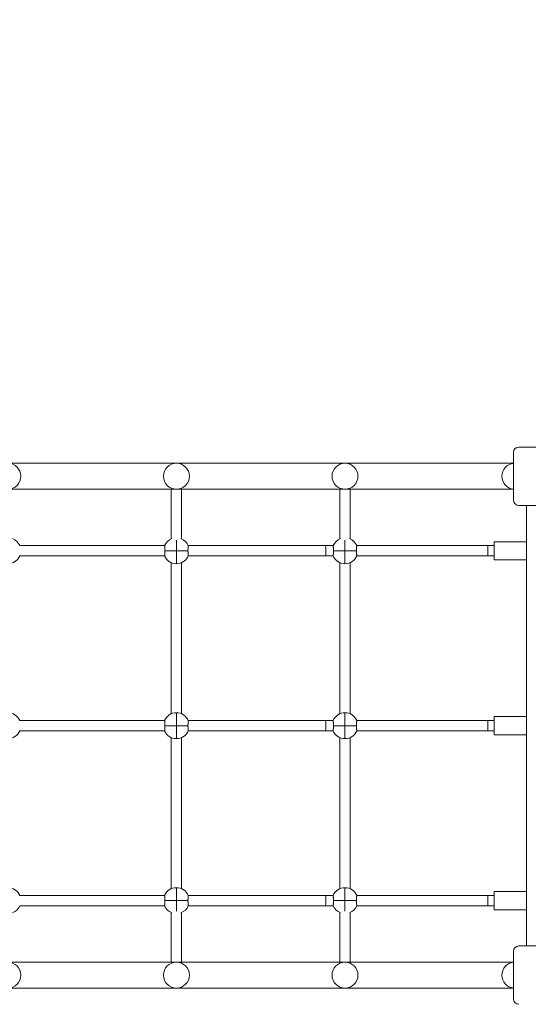
# Model space of a CAD drawing. Units: millimetres. Extents: x -4587 to 3479, y -2341 to 4067.
# Drawn here: x 357 to 1141, y 1027 to 2547 of the extents above; entities that cross this region are included whole.
import ezdxf

# ---------------------------------------------------------------- set-up
doc = ezdxf.new("R2010")
doc.units = ezdxf.units.MM
doc.layers.add('WYMIARY', color=7, linetype='Continuous')
doc.styles.add('SLDTEXTSTYLE0', font='TXT', dxfattribs={"width": 0.75})
doc.dimstyles.new('SLDDIMSTYLE0', dxfattribs={"dimtxt": 264.583333, "dimasz": 3.302, "dimexe": 0, "dimexo": 0.0625, "dimgap": 66.145833, "dimtad": 1, "dimrnd": 1e-09, "dimzin": 12, "dimdsep": 46, "dimtxsty": 'SLDTEXTSTYLE0', "dimsah": 1, "dimcen": 0.09, "dimadec": 0, "dimazin": 3, "dimtfac": 1, "dimtofl": 0, "dimtmove": 0, "dimatfit": 3, "dimfxl": 0, "dimfrac": 2, "dimtolj": 1, "dimtzin": 12, "dimarcsym": 0})

# ---------------------------------------------------------------- blocks, each defined once
blk = doc.blocks.new('_D')
at = {"layer": 'WYMIARY'}
for p, q in [((-3321.3, 2061.2), (-3321.3, 3721.8)), ((-3321.3, 3720.8), (3478.7, 3720.8)), ((3478.7, 1888.2), (3478.7, 3721.8))]:
    blk.add_line(p, q, dxfattribs=at)
for points in [[(-3321.3, 3720.8), (-3318, 3720.3), (-3318, 3721.3)], [(3478.7, 3720.8), (3475.4, 3721.3), (3475.4, 3720.3)]]:
    blk.add_solid(points, dxfattribs=at)
at = {"layer": 'WYMIARY', "insert": (84.3, 4061.9), "char_height": 264.58, "attachment_point": 1, "style": 'SLDTEXTSTYLE0'}
blk.add_mtext('6800', dxfattribs=at)

msp = doc.modelspace()

# ---------------------------------------------------------------- linework, layer by layer
at = {"color": 7, "linetype": 'Continuous', "lineweight": 15}
for p, q in [((1126.741, 1887.24), (1200.741, 1887.24)), ((1118.741, 1805.24), (1118.741, 1879.24)), ((-961.259, 1862.24), (1118.741, 1862.24)), ((-961.259, 1822.24), (1118.741, 1822.24)), ((590.741, 1822.24), (590.741, 1747.24)), ((606.741, 1747.24), (606.741, 1822.24)), ((850.741, 1822.24), (850.741, 1747.24)), ((866.741, 1747.24), (866.741, 1822.24)), ((1200.741, 1797.24), (1126.741, 1797.24)), ((1138.741, 1794.24), (1138.741, 1120.24)), ((580.438, 1735.24), (357.044, 1735.24)), ((590.741, 1747.24), (590.741, 1745.57)), ((606.741, 1745.57), (606.741, 1747.24)), ((828.806, 1735.24), (617.044, 1735.24)), ((840.411, 1735.24), (828.806, 1735.24)), ((840.422, 1735.235), (840.411, 1735.218)), ((850.741, 1747.24), (850.741, 1745.57)), ((866.741, 1745.57), (866.741, 1747.24)), ((877.099, 1735.177), (877.063, 1735.233)), ((1078.741, 1735.24), (877.071, 1735.24)), ((1088.741, 1735.24), (1078.741, 1735.24)), ((1138.741, 1741.24), (1088.741, 1741.24)), ((1088.741, 1741.24), (1088.741, 1713.24)), ((357.044, 1719.24), (580.438, 1719.24)), ((598.741, 1727.24), (580.88, 1727.24)), ((598.741, 1707.24), (598.741, 1727.24)), ((616.602, 1727.24), (598.741, 1727.24)), ((617.044, 1719.24), (828.806, 1719.24)), ((828.806, 1719.24), (840.411, 1719.24)), ((858.741, 1727.24), (840.88, 1727.24)), ((858.741, 1707.24), (858.741, 1727.24)), ((876.602, 1727.24), (858.741, 1727.24)), ((877.06, 1719.245), (877.099, 1719.303)), ((877.071, 1719.24), (1078.741, 1719.24)), ((1078.741, 1719.24), (1088.741, 1719.24)), ((590.741, 1708.91), (590.741, 1475.57)), ((606.741, 1475.57), (606.741, 1708.91)), ((850.741, 1708.91), (850.741, 1475.57)), ((866.741, 1475.57), (866.741, 1708.91)), ((1088.741, 1713.24), (1138.741, 1713.24)), ((598.741, 1457.24), (598.741, 1477.24)), ((858.741, 1457.24), (858.741, 1477.24)), ((580.438, 1465.24), (357.044, 1465.24)), ((580.438, 1465.24), (357.044, 1465.24)), ((580.438, 1465.24), (357.044, 1465.24)), ((828.806, 1465.24), (617.044, 1465.24)), ((828.806, 1465.24), (617.044, 1465.24)), ((828.806, 1465.24), (617.044, 1465.24)), ((840.411, 1465.24), (828.806, 1465.24)), ((840.411, 1465.24), (828.806, 1465.24)), ((840.411, 1465.24), (828.806, 1465.24)), ((840.422, 1465.235), (840.411, 1465.218)), ((877.099, 1465.177), (877.063, 1465.233)), ((1078.741, 1465.24), (877.071, 1465.24)), ((1078.741, 1465.24), (877.071, 1465.24)), ((1078.741, 1465.24), (877.071, 1465.24)), ((1088.741, 1465.24), (1078.741, 1465.24)), ((1088.741, 1465.24), (1078.741, 1465.24)), ((1088.741, 1465.24), (1078.741, 1465.24)), ((1138.741, 1471.24), (1088.741, 1471.24)), ((1138.741, 1471.24), (1088.741, 1471.24)), ((1088.741, 1471.24), (1088.741, 1443.24)), ((357.044, 1449.24), (580.438, 1449.24)), ((357.044, 1449.24), (580.438, 1449.24)), ((357.044, 1449.24), (580.438, 1449.24)), ((598.741, 1457.24), (580.88, 1457.24)), ((598.741, 1437.24), (598.741, 1457.24)), ((616.602, 1457.24), (598.741, 1457.24)), ((617.044, 1449.24), (828.806, 1449.24)), ((617.044, 1449.24), (828.806, 1449.24)), ((617.044, 1449.24), (828.806, 1449.24)), ((828.806, 1449.24), (840.411, 1449.24)), ((828.806, 1449.24), (840.411, 1449.24)), ((828.806, 1449.24), (840.411, 1449.24)), ((858.741, 1457.24), (840.88, 1457.24)), ((858.741, 1437.24), (858.741, 1457.24)), ((876.602, 1457.24), (858.741, 1457.24)), ((877.06, 1449.245), (877.099, 1449.303)), ((877.071, 1449.24), (1078.741, 1449.24)), ((877.071, 1449.24), (1078.741, 1449.24)), ((877.071, 1449.24), (1078.741, 1449.24)), ((1078.741, 1449.24), (1088.741, 1449.24)), ((1078.741, 1449.24), (1088.741, 1449.24)), ((1078.741, 1449.24), (1088.741, 1449.24)), ((590.741, 1438.91), (590.741, 1205.57)), ((606.741, 1205.57), (606.741, 1438.91)), ((850.741, 1438.91), (850.741, 1205.57)), ((866.741, 1205.57), (866.741, 1438.91)), ((1088.741, 1443.24), (1138.741, 1443.24)), ((1088.741, 1443.24), (1138.741, 1443.24)), ((598.741, 1187.24), (598.741, 1207.24)), ((858.741, 1187.24), (858.741, 1207.24)), ((1138.741, 1201.24), (1088.741, 1201.24)), ((1088.741, 1201.24), (1088.741, 1173.24)), ((580.438, 1195.24), (357.044, 1195.24)), ((598.741, 1187.24), (580.88, 1187.24)), ((616.602, 1187.24), (598.741, 1187.24)), ((828.806, 1195.24), (617.044, 1195.24)), ((840.411, 1195.24), (828.806, 1195.24)), ((840.422, 1195.235), (840.411, 1195.218)), ((858.741, 1187.24), (840.88, 1187.24)), ((876.602, 1187.24), (858.741, 1187.24)), ((877.099, 1195.177), (877.063, 1195.233)), ((1078.741, 1195.24), (877.071, 1195.24)), ((1088.741, 1195.24), (1078.741, 1195.24)), ((357.044, 1179.24), (580.438, 1179.24)), ((617.044, 1179.24), (828.806, 1179.24)), ((828.806, 1179.24), (840.411, 1179.24)), ((877.06, 1179.245), (877.099, 1179.303)), ((877.071, 1179.24), (1078.741, 1179.24)), ((1078.741, 1179.24), (1088.741, 1179.24)), ((1088.741, 1173.24), (1138.741, 1173.24)), ((590.741, 1168.91), (590.741, 1167.24)), ((590.741, 1167.24), (590.741, 1092.24)), ((606.741, 1167.24), (606.741, 1168.91)), ((606.741, 1092.24), (606.741, 1167.24)), ((850.741, 1168.91), (850.741, 1167.24)), ((850.741, 1167.24), (850.741, 1092.24)), ((866.741, 1167.24), (866.741, 1168.91)), ((866.741, 1092.24), (866.741, 1167.24)), ((1126.741, 1117.24), (1200.741, 1117.24)), ((1118.741, 1035.24), (1118.741, 1109.24)), ((1118.741, 1092.24), (-961.259, 1092.24)), ((1118.741, 1052.24), (-961.259, 1052.24))]:
    msp.add_line(p, q, dxfattribs=at)
at = {"color": 8, "linetype": 'Continuous', "lineweight": 15}
for p, q in [((598.741, 1727.24), (598.741, 1743.541)), ((858.741, 1727.24), (858.741, 1743.541)), ((598.741, 1170.939), (598.741, 1187.24)), ((858.741, 1170.939), (858.741, 1187.24))]:
    msp.add_line(p, q, dxfattribs=at)
at = {"color": 7, "linetype": 'Continuous', "lineweight": 15, "flags": 128}
for points in [[(1139.202, 1797.24), (1138.933, 1796.191), (1138.741, 1794.24)], [(1138.741, 1120.24), (1138.933, 1118.289), (1139.202, 1117.24)]]:
    msp.add_lwpolyline(points, dxfattribs=at)
at = {"color": 7, "linetype": 'Continuous', "lineweight": 15}
for centre in [(338.741, 1842.24), (598.741, 1842.24), (858.741, 1842.24), (338.741, 1072.24), (598.741, 1072.24), (858.741, 1072.24)]:
    msp.add_circle(centre, 20, dxfattribs=at)
for centre, radius, start, end in [((1126.741, 1879.24), 8, 90, 180), ((1120.741, 1842.24), 20, 95.73917, 264.26083), ((1126.741, 1805.24), 8, 180, 270), ((338.741, 1727.24), 20, 23.382196, 69.617797), ((598.741, 1727.24), 20, 110.382203, 156.617804), ((598.741, 1727.24), 20, 23.382196, 69.617797), ((858.741, 1727.24), 20, 110.382203, 156.617804), ((858.741, 1727.24), 20, 23.382196, 69.617797), ((338.741, 1727.24), 20, 270, 336.617804), ((598.741, 1727.24), 20, 203.382196, 270), ((598.741, 1727.24), 20, 270, 336.617804), ((858.741, 1727.24), 20, 203.382196, 270), ((858.741, 1727.24), 20, 270, 336.617804), ((338.741, 1457.24), 20, 23.382196, 90), ((598.741, 1457.24), 20, 90, 156.617804), ((598.741, 1457.24), 20, 23.382196, 90), ((858.741, 1457.24), 20, 90, 156.617804), ((858.741, 1457.24), 20, 23.382196, 90), ((338.741, 1457.24), 20, 270, 336.617804), ((598.741, 1457.24), 20, 203.382196, 270), ((598.741, 1457.24), 20, 270, 336.617804), ((858.741, 1457.24), 20, 203.382196, 270), ((858.741, 1457.24), 20, 270, 336.617804), ((338.741, 1187.24), 20, 23.382196, 90), ((598.741, 1187.24), 20, 90, 156.617804), ((598.741, 1187.24), 20, 23.382196, 90), ((858.741, 1187.24), 20, 90, 156.617804), ((858.741, 1187.24), 20, 23.382196, 90), ((338.741, 1187.24), 20, 290.382203, 336.617804), ((598.741, 1187.24), 20, 203.382196, 249.617797), ((598.741, 1187.24), 20, 290.382203, 336.617804), ((858.741, 1187.24), 20, 203.382196, 249.617797), ((858.741, 1187.24), 20, 290.382203, 336.617804), ((1126.741, 1109.24), 8, 90, 180), ((1120.741, 1072.24), 20, 95.73917, 264.26083), ((1126.741, 1035.24), 8, 180, 270)]:
    msp.add_arc(centre, radius, start, end, dxfattribs=at)
for centre, major_axis, ratio, start_param, end_param in [((598.741, 1747.24), (8, 0), 0.86692549, 3.14159265, 3.37133627), ((598.741, 1747.24), (8, 0), 0.86692549, 3.14159265, 3.37133627), ((598.741, 1747.24), (8, 0), 0.86692549, 6.05344161, 6.28318531), ((598.741, 1747.24), (8, 0), 0.86692549, 6.05344161, 6.28318531), ((828.806, 1727.24), (0, 8), 0.04339459, 4.71238898, 6.28318531), ((858.741, 1747.24), (8, 0), 0.86692549, 3.14159265, 3.3713363), ((858.741, 1747.24), (8, 0), 0.86692549, 3.14159265, 3.37133641), ((858.741, 1747.24), (8, 0), 0.86692549, 6.0534416, 6.28318531), ((858.741, 1747.24), (8, 0), 0.86692549, 6.06056236, 6.28318531), ((1078.741, 1727.24), (0, 8), 0.04339459, 3.14159265, 6.28318531), ((828.806, 1727.24), (0, 8), 0.04339459, 3.14159265, 4.71238898), ((828.806, 1457.24), (0, 8), 0.04339459, 4.71238898, 6.28318531), ((1078.741, 1457.24), (0, 8), 0.04339459, 3.14159265, 6.28318531), ((828.806, 1457.24), (0, 8), 0.04339459, 3.14159265, 4.71238898), ((828.806, 1187.24), (0, 8), 0.04339459, 4.71238898, 6.28318531), ((828.806, 1187.24), (0, 8), 0.04339459, 3.14159265, 4.71238898), ((1078.741, 1187.24), (0, 8), 0.04339459, 3.14159265, 6.28318531), ((598.741, 1167.24), (8, 0), 0.86692549, 2.91184892, 3.14159265), ((598.741, 1167.24), (8, 0), 0.86692549, 2.911849, 3.14159265), ((598.741, 1167.24), (8, 0), 0.86692549, 0, 0.22974373), ((598.741, 1167.24), (8, 0), 0.86692549, 0, 0.22974365), ((858.741, 1167.24), (8, 0), 0.86692549, 2.91184887, 3.14159265), ((858.741, 1167.24), (8, 0), 0.86692549, 2.91184891, 3.14159265), ((858.741, 1167.24), (8, 0), 0.86692549, 0, 0.22974379), ((858.741, 1167.24), (8, 0), 0.86692549, 0, 0.22974374)]:
    msp.add_ellipse(centre, major_axis=major_axis, ratio=ratio, start_param=start_param, end_param=end_param, dxfattribs=at)
for points, knots in [([(580.88, 1727.24), (580.88, 1727.461), (580.88, 1727.903), (580.875, 1728.569), (580.867, 1729.233), (580.852, 1730.094), (580.832, 1730.918), (580.806, 1731.686), (580.776, 1732.412), (580.742, 1733.068), (580.703, 1733.638), (580.662, 1734.148), (580.618, 1734.563), (580.571, 1734.872), (580.535, 1735.052), (580.498, 1735.173), (580.466, 1735.236), (580.445, 1735.233), (580.438, 1735.232)], [0, 0, 0, 0, 0.05265136, 0.1056685, 0.15983914, 0.21440824, 0.32037673, 0.37416344, 0.42873294, 0.53477845, 0.58860304, 0.64320972, 0.74941187, 0.80331611, 0.85800391, 0.91242445, 0.96724563, 1, 1, 1, 1]), ([(617.044, 1735.233), (617.038, 1735.234), (617.02, 1735.239), (616.989, 1735.184), (616.94, 1735.034), (616.892, 1734.769), (616.847, 1734.4), (616.803, 1733.962), (616.763, 1733.426), (616.727, 1732.805), (616.693, 1732.131), (616.665, 1731.384), (616.642, 1730.582), (616.627, 1729.951), (616.616, 1729.3), (616.608, 1728.63), (616.603, 1727.941), (616.602, 1727.474), (616.602, 1727.24)], [0, 0, 0, 0, 0.02622526, 0.08061192, 0.13539841, 0.24179335, 0.29579795, 0.35059068, 0.45694054, 0.51092362, 0.56569602, 0.67200506, 0.72582177, 0.78052403, 0.83437371, 0.88861468, 0.9440931, 1, 1, 1, 1]), ([(840.88, 1727.24), (840.88, 1727.461), (840.88, 1727.903), (840.875, 1728.569), (840.867, 1729.233), (840.852, 1730.094), (840.832, 1730.918), (840.806, 1731.686), (840.776, 1732.412), (840.742, 1733.068), (840.703, 1733.638), (840.662, 1734.148), (840.618, 1734.563), (840.571, 1734.872), (840.535, 1735.052), (840.498, 1735.173), (840.466, 1735.236), (840.445, 1735.233), (840.438, 1735.232)], [0, 0, 0, 0, 0.05265136, 0.1056685, 0.15983914, 0.21440824, 0.32037673, 0.37416344, 0.42873294, 0.53477845, 0.58860304, 0.64320972, 0.74941187, 0.80331611, 0.85800391, 0.91242445, 0.96724563, 1, 1, 1, 1]), ([(877.044, 1735.233), (877.038, 1735.234), (877.02, 1735.239), (876.989, 1735.184), (876.94, 1735.034), (876.892, 1734.769), (876.847, 1734.4), (876.803, 1733.962), (876.763, 1733.426), (876.727, 1732.805), (876.693, 1732.131), (876.665, 1731.384), (876.642, 1730.582), (876.627, 1729.951), (876.616, 1729.3), (876.608, 1728.63), (876.603, 1727.941), (876.602, 1727.474), (876.602, 1727.24)], [0, 0, 0, 0, 0.02622526, 0.08061192, 0.13539841, 0.24179335, 0.29579795, 0.35059068, 0.45694054, 0.51092362, 0.56569602, 0.67200506, 0.72582177, 0.78052403, 0.83437371, 0.88861468, 0.9440931, 1, 1, 1, 1]), ([(877.192, 1734.956), (877.189, 1734.966), (877.164, 1735.026), (877.131, 1735.101), (877.109, 1735.152), (877.099, 1735.177)], [0, 0, 0, 0, 0.0849507, 0.54139394, 1, 1, 1, 1]), ([(580.438, 1719.247), (580.444, 1719.246), (580.462, 1719.241), (580.493, 1719.296), (580.542, 1719.446), (580.59, 1719.711), (580.635, 1720.08), (580.679, 1720.518), (580.719, 1721.054), (580.755, 1721.675), (580.789, 1722.349), (580.817, 1723.096), (580.84, 1723.898), (580.855, 1724.529), (580.866, 1725.18), (580.874, 1725.85), (580.879, 1726.539), (580.88, 1727.006), (580.88, 1727.24)], [0, 0, 0, 0, 0.026225256, 0.080611896, 0.135398381, 0.241793287, 0.295797877, 0.350590588, 0.456940424, 0.510923495, 0.565695874, 0.671908201, 0.725821841, 0.780524085, 0.83437375, 0.888614707, 0.944093114, 1, 1, 1, 1]), ([(616.602, 1727.24), (616.602, 1727.019), (616.602, 1726.577), (616.607, 1725.911), (616.615, 1725.247), (616.63, 1724.385), (616.65, 1723.561), (616.676, 1722.794), (616.706, 1722.068), (616.74, 1721.412), (616.779, 1720.841), (616.82, 1720.332), (616.864, 1719.917), (616.911, 1719.608), (616.947, 1719.428), (616.984, 1719.307), (617.016, 1719.244), (617.037, 1719.247), (617.044, 1719.248)], [0, 0, 0, 0, 0.05265138, 0.10566856, 0.15983922, 0.21440835, 0.32047296, 0.37416337, 0.4287329, 0.53487446, 0.58860283, 0.64320954, 0.74941175, 0.80331601, 0.85800384, 0.91242441, 0.96724561, 1, 1, 1, 1]), ([(840.438, 1719.247), (840.444, 1719.246), (840.462, 1719.241), (840.493, 1719.296), (840.542, 1719.446), (840.59, 1719.711), (840.635, 1720.08), (840.679, 1720.518), (840.719, 1721.054), (840.755, 1721.675), (840.789, 1722.349), (840.817, 1723.096), (840.84, 1723.898), (840.855, 1724.529), (840.866, 1725.18), (840.874, 1725.85), (840.879, 1726.539), (840.88, 1727.006), (840.88, 1727.24)], [0, 0, 0, 0, 0.026225256, 0.080611896, 0.135398381, 0.241793287, 0.295797877, 0.350590588, 0.456940424, 0.510923495, 0.565695874, 0.671908201, 0.725821841, 0.780524085, 0.83437375, 0.888614707, 0.944093114, 1, 1, 1, 1]), ([(876.602, 1727.24), (876.602, 1727.019), (876.602, 1726.577), (876.607, 1725.911), (876.615, 1725.247), (876.63, 1724.385), (876.65, 1723.561), (876.676, 1722.794), (876.706, 1722.068), (876.74, 1721.412), (876.779, 1720.841), (876.82, 1720.332), (876.864, 1719.917), (876.911, 1719.608), (876.947, 1719.428), (876.984, 1719.307), (877.016, 1719.244), (877.037, 1719.247), (877.044, 1719.248)], [0, 0, 0, 0, 0.05265138, 0.10566856, 0.15983922, 0.21440835, 0.32047296, 0.37416337, 0.4287329, 0.53487446, 0.58860283, 0.64320954, 0.74941175, 0.80331601, 0.85800384, 0.91242441, 0.96724561, 1, 1, 1, 1]), ([(877.099, 1719.303), (877.112, 1719.333), (877.135, 1719.387), (877.176, 1719.484), (877.193, 1719.525)], [0, 0, 0, 0, 0.57658375, 1, 1, 1, 1]), ([(580.88, 1457.24), (580.88, 1457.461), (580.88, 1457.903), (580.875, 1458.569), (580.867, 1459.233), (580.852, 1460.094), (580.832, 1460.918), (580.806, 1461.686), (580.776, 1462.412), (580.742, 1463.068), (580.703, 1463.638), (580.662, 1464.148), (580.618, 1464.563), (580.571, 1464.872), (580.535, 1465.052), (580.498, 1465.173), (580.466, 1465.236), (580.445, 1465.233), (580.438, 1465.232)], [0, 0, 0, 0, 0.05265136, 0.1056685, 0.15983914, 0.21440824, 0.32037673, 0.37416344, 0.42873294, 0.53477845, 0.58860304, 0.64320972, 0.74941187, 0.80331611, 0.85800391, 0.91242445, 0.96724563, 1, 1, 1, 1]), ([(617.044, 1465.233), (617.038, 1465.234), (617.02, 1465.239), (616.989, 1465.184), (616.94, 1465.034), (616.892, 1464.769), (616.847, 1464.4), (616.803, 1463.962), (616.763, 1463.426), (616.727, 1462.805), (616.693, 1462.131), (616.665, 1461.384), (616.642, 1460.582), (616.627, 1459.951), (616.616, 1459.3), (616.608, 1458.63), (616.603, 1457.941), (616.602, 1457.474), (616.602, 1457.24)], [0, 0, 0, 0, 0.02622526, 0.08061192, 0.13539841, 0.24179335, 0.29579795, 0.35059068, 0.45694054, 0.51092362, 0.56569602, 0.67200506, 0.72582177, 0.78052403, 0.83437371, 0.88861468, 0.9440931, 1, 1, 1, 1]), ([(840.88, 1457.24), (840.88, 1457.461), (840.88, 1457.903), (840.875, 1458.569), (840.867, 1459.233), (840.852, 1460.094), (840.832, 1460.918), (840.806, 1461.686), (840.776, 1462.412), (840.742, 1463.068), (840.703, 1463.638), (840.662, 1464.148), (840.618, 1464.563), (840.571, 1464.872), (840.535, 1465.052), (840.498, 1465.173), (840.466, 1465.236), (840.445, 1465.233), (840.438, 1465.232)], [0, 0, 0, 0, 0.05265136, 0.1056685, 0.15983914, 0.21440824, 0.32037673, 0.37416344, 0.42873294, 0.53477845, 0.58860304, 0.64320972, 0.74941187, 0.80331611, 0.85800391, 0.91242445, 0.96724563, 1, 1, 1, 1]), ([(877.044, 1465.233), (877.038, 1465.234), (877.02, 1465.239), (876.989, 1465.184), (876.94, 1465.034), (876.892, 1464.769), (876.847, 1464.4), (876.803, 1463.962), (876.763, 1463.426), (876.727, 1462.805), (876.693, 1462.131), (876.665, 1461.384), (876.642, 1460.582), (876.627, 1459.951), (876.616, 1459.3), (876.608, 1458.63), (876.603, 1457.941), (876.602, 1457.474), (876.602, 1457.24)], [0, 0, 0, 0, 0.02622526, 0.08061192, 0.13539841, 0.24179335, 0.29579795, 0.35059068, 0.45694054, 0.51092362, 0.56569602, 0.67200506, 0.72582177, 0.78052403, 0.83437371, 0.88861468, 0.9440931, 1, 1, 1, 1]), ([(877.192, 1464.956), (877.189, 1464.966), (877.164, 1465.026), (877.131, 1465.101), (877.109, 1465.152), (877.099, 1465.177)], [0, 0, 0, 0, 0.0849507, 0.54139394, 1, 1, 1, 1]), ([(580.438, 1449.247), (580.444, 1449.246), (580.462, 1449.241), (580.493, 1449.296), (580.542, 1449.446), (580.59, 1449.711), (580.635, 1450.08), (580.679, 1450.518), (580.719, 1451.054), (580.755, 1451.675), (580.789, 1452.349), (580.817, 1453.096), (580.84, 1453.898), (580.855, 1454.529), (580.866, 1455.18), (580.874, 1455.85), (580.879, 1456.539), (580.88, 1457.006), (580.88, 1457.24)], [0, 0, 0, 0, 0.026225256, 0.080611896, 0.135398381, 0.241793287, 0.295797877, 0.350590588, 0.456940424, 0.510923495, 0.565695874, 0.671908201, 0.725821841, 0.780524085, 0.83437375, 0.888614707, 0.944093114, 1, 1, 1, 1]), ([(616.602, 1457.24), (616.602, 1457.019), (616.602, 1456.577), (616.607, 1455.911), (616.615, 1455.247), (616.63, 1454.385), (616.65, 1453.561), (616.676, 1452.794), (616.706, 1452.068), (616.74, 1451.412), (616.779, 1450.841), (616.82, 1450.332), (616.864, 1449.917), (616.911, 1449.608), (616.947, 1449.428), (616.984, 1449.307), (617.016, 1449.244), (617.037, 1449.247), (617.044, 1449.248)], [0, 0, 0, 0, 0.05265138, 0.10566856, 0.15983922, 0.21440835, 0.32047296, 0.37416337, 0.4287329, 0.53487446, 0.58860283, 0.64320954, 0.74941175, 0.80331601, 0.85800384, 0.91242441, 0.96724561, 1, 1, 1, 1]), ([(840.438, 1449.247), (840.444, 1449.246), (840.462, 1449.241), (840.493, 1449.296), (840.542, 1449.446), (840.59, 1449.711), (840.635, 1450.08), (840.679, 1450.518), (840.719, 1451.054), (840.755, 1451.675), (840.789, 1452.349), (840.817, 1453.096), (840.84, 1453.898), (840.855, 1454.529), (840.866, 1455.18), (840.874, 1455.85), (840.879, 1456.539), (840.88, 1457.006), (840.88, 1457.24)], [0, 0, 0, 0, 0.026225256, 0.080611896, 0.135398381, 0.241793287, 0.295797877, 0.350590588, 0.456940424, 0.510923495, 0.565695874, 0.671908201, 0.725821841, 0.780524085, 0.83437375, 0.888614707, 0.944093114, 1, 1, 1, 1]), ([(876.602, 1457.24), (876.602, 1457.019), (876.602, 1456.577), (876.607, 1455.911), (876.615, 1455.247), (876.63, 1454.385), (876.65, 1453.561), (876.676, 1452.794), (876.706, 1452.068), (876.74, 1451.412), (876.779, 1450.841), (876.82, 1450.332), (876.864, 1449.917), (876.911, 1449.608), (876.947, 1449.428), (876.984, 1449.307), (877.016, 1449.244), (877.037, 1449.247), (877.044, 1449.248)], [0, 0, 0, 0, 0.05265138, 0.10566856, 0.15983922, 0.21440835, 0.32047296, 0.37416337, 0.4287329, 0.53487446, 0.58860283, 0.64320954, 0.74941175, 0.80331601, 0.85800384, 0.91242441, 0.96724561, 1, 1, 1, 1]), ([(877.099, 1449.303), (877.112, 1449.333), (877.135, 1449.387), (877.176, 1449.484), (877.193, 1449.525)], [0, 0, 0, 0, 0.57658375, 1, 1, 1, 1]), ([(580.88, 1187.24), (580.88, 1187.461), (580.88, 1187.903), (580.875, 1188.569), (580.867, 1189.233), (580.852, 1190.094), (580.832, 1190.918), (580.806, 1191.686), (580.776, 1192.412), (580.742, 1193.068), (580.703, 1193.638), (580.662, 1194.148), (580.618, 1194.563), (580.571, 1194.872), (580.535, 1195.052), (580.498, 1195.173), (580.466, 1195.236), (580.445, 1195.233), (580.438, 1195.232)], [0, 0, 0, 0, 0.052651358, 0.105668504, 0.159839139, 0.21440824, 0.320376733, 0.374163435, 0.428732938, 0.534778454, 0.588603038, 0.643209717, 0.749411871, 0.80331611, 0.858003908, 0.91242445, 0.967245628, 1, 1, 1, 1]), ([(580.438, 1179.247), (580.444, 1179.246), (580.462, 1179.241), (580.493, 1179.296), (580.542, 1179.446), (580.59, 1179.711), (580.635, 1180.08), (580.679, 1180.518), (580.719, 1181.054), (580.755, 1181.675), (580.789, 1182.349), (580.817, 1183.096), (580.84, 1183.898), (580.855, 1184.529), (580.866, 1185.18), (580.874, 1185.85), (580.879, 1186.539), (580.88, 1187.006), (580.88, 1187.24)], [0, 0, 0, 0, 0.02622526, 0.0806119, 0.13539838, 0.24179329, 0.29579788, 0.35059059, 0.45694042, 0.51092349, 0.56569587, 0.6719082, 0.72582184, 0.78052409, 0.83437375, 0.88861471, 0.94409311, 1, 1, 1, 1]), ([(617.044, 1195.233), (617.038, 1195.234), (617.02, 1195.239), (616.989, 1195.184), (616.94, 1195.034), (616.892, 1194.769), (616.847, 1194.4), (616.803, 1193.962), (616.763, 1193.426), (616.727, 1192.805), (616.693, 1192.131), (616.665, 1191.384), (616.642, 1190.582), (616.627, 1189.951), (616.616, 1189.3), (616.608, 1188.63), (616.603, 1187.941), (616.602, 1187.474), (616.602, 1187.24)], [0, 0, 0, 0, 0.02622526, 0.08061192, 0.13539841, 0.24179335, 0.29579795, 0.35059068, 0.45694054, 0.51092362, 0.56569602, 0.67200506, 0.72582177, 0.78052403, 0.83437371, 0.88861468, 0.9440931, 1, 1, 1, 1]), ([(616.602, 1187.24), (616.602, 1187.019), (616.602, 1186.577), (616.607, 1185.911), (616.615, 1185.247), (616.63, 1184.385), (616.65, 1183.561), (616.676, 1182.794), (616.706, 1182.068), (616.74, 1181.412), (616.779, 1180.841), (616.82, 1180.332), (616.864, 1179.917), (616.911, 1179.608), (616.947, 1179.428), (616.984, 1179.307), (617.016, 1179.244), (617.037, 1179.247), (617.044, 1179.248)], [0, 0, 0, 0, 0.052651384, 0.105668556, 0.159839219, 0.214408347, 0.320472962, 0.374163372, 0.428732902, 0.534874463, 0.588602833, 0.643209539, 0.749411746, 0.803316012, 0.858003837, 0.912424407, 0.967245612, 1, 1, 1, 1]), ([(840.88, 1187.24), (840.88, 1187.461), (840.88, 1187.903), (840.875, 1188.569), (840.867, 1189.233), (840.852, 1190.094), (840.832, 1190.918), (840.806, 1191.686), (840.776, 1192.412), (840.742, 1193.068), (840.703, 1193.638), (840.662, 1194.148), (840.618, 1194.563), (840.571, 1194.872), (840.535, 1195.052), (840.498, 1195.173), (840.466, 1195.236), (840.445, 1195.233), (840.438, 1195.232)], [0, 0, 0, 0, 0.052651358, 0.105668504, 0.159839139, 0.21440824, 0.320376733, 0.374163435, 0.428732938, 0.534778454, 0.588603038, 0.643209717, 0.749411871, 0.80331611, 0.858003908, 0.91242445, 0.967245628, 1, 1, 1, 1]), ([(840.438, 1179.247), (840.444, 1179.246), (840.462, 1179.241), (840.493, 1179.296), (840.542, 1179.446), (840.59, 1179.711), (840.635, 1180.08), (840.679, 1180.518), (840.719, 1181.054), (840.755, 1181.675), (840.789, 1182.349), (840.817, 1183.096), (840.84, 1183.898), (840.855, 1184.529), (840.866, 1185.18), (840.874, 1185.85), (840.879, 1186.539), (840.88, 1187.006), (840.88, 1187.24)], [0, 0, 0, 0, 0.02622526, 0.0806119, 0.13539838, 0.24179329, 0.29579788, 0.35059059, 0.45694042, 0.51092349, 0.56569587, 0.6719082, 0.72582184, 0.78052409, 0.83437375, 0.88861471, 0.94409311, 1, 1, 1, 1]), ([(877.044, 1195.233), (877.038, 1195.234), (877.02, 1195.239), (876.989, 1195.184), (876.94, 1195.034), (876.892, 1194.769), (876.847, 1194.4), (876.803, 1193.962), (876.763, 1193.426), (876.727, 1192.805), (876.693, 1192.131), (876.665, 1191.384), (876.642, 1190.582), (876.627, 1189.951), (876.616, 1189.3), (876.608, 1188.63), (876.603, 1187.941), (876.602, 1187.474), (876.602, 1187.24)], [0, 0, 0, 0, 0.02622526, 0.08061192, 0.13539841, 0.24179335, 0.29579795, 0.35059068, 0.45694054, 0.51092362, 0.56569602, 0.67200506, 0.72582177, 0.78052403, 0.83437371, 0.88861468, 0.9440931, 1, 1, 1, 1]), ([(876.602, 1187.24), (876.602, 1187.019), (876.602, 1186.577), (876.607, 1185.911), (876.615, 1185.247), (876.63, 1184.385), (876.65, 1183.561), (876.676, 1182.794), (876.706, 1182.068), (876.74, 1181.412), (876.779, 1180.841), (876.82, 1180.332), (876.864, 1179.917), (876.911, 1179.608), (876.947, 1179.428), (876.984, 1179.307), (877.016, 1179.244), (877.037, 1179.247), (877.044, 1179.248)], [0, 0, 0, 0, 0.052651384, 0.105668556, 0.159839219, 0.214408347, 0.320472962, 0.374163372, 0.428732902, 0.534874463, 0.588602833, 0.643209539, 0.749411746, 0.803316012, 0.858003837, 0.912424407, 0.967245612, 1, 1, 1, 1]), ([(877.192, 1194.956), (877.189, 1194.966), (877.164, 1195.026), (877.131, 1195.101), (877.109, 1195.152), (877.099, 1195.177)], [0, 0, 0, 0, 0.0849507, 0.54139394, 1, 1, 1, 1]), ([(877.099, 1179.303), (877.112, 1179.333), (877.135, 1179.387), (877.176, 1179.484), (877.193, 1179.525)], [0, 0, 0, 0, 0.57658375, 1, 1, 1, 1])]:
    msp.add_open_spline(points, degree=3, knots=knots, dxfattribs=at)

# ---------------------------------------------------------------- dimensions: what is measured, and where the dimension line sits
at = {"layer": 'WYMIARY'}
dim = msp.add_linear_dim(base=(3478.741, 3720.807), p1=(-3321.259, 2060.156), p2=(3478.741, 1887.24), dimstyle='SLDDIMSTYLE0', dxfattribs=at)
dim.commit()
dim.dimension.update_dxf_attribs({"geometry": '_D', "text_midpoint": (475.305, 3720.807), "dimtype": 160})

doc.saveas('drawing.dxf')
